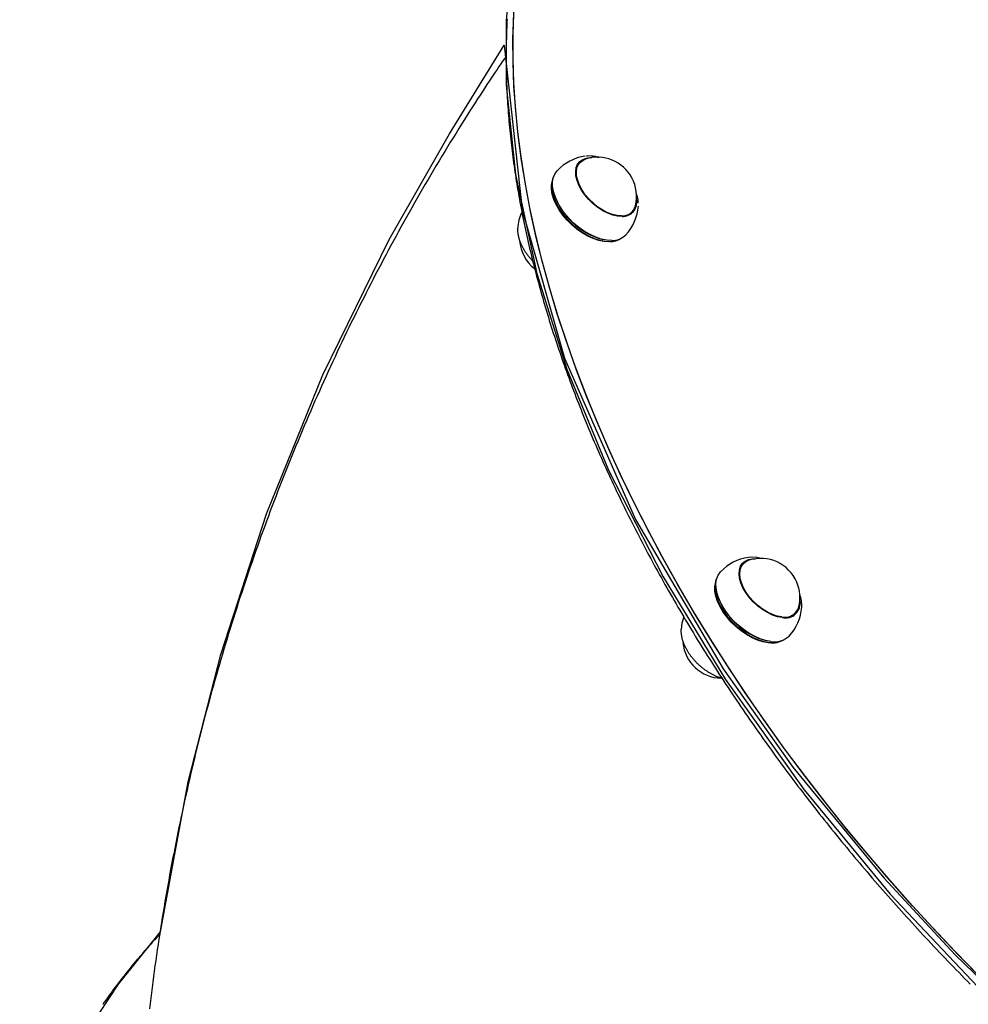
# Model space of a CAD drawing. Extents: x 5.23 to 9.8, y 0.04 to 8.21.
# Drawn here: x 7.08 to 7.43, y 4.14 to 4.5 of the extents above; entities that cross this region are included whole.
import ezdxf

# ---------------------------------------------------------------- set-up
doc = ezdxf.new("R2010")
doc.units = 0
doc.header["$LTSCALE"] = 15
doc.layers.add('COLOUR', color=7, linetype='Continuous')
doc.layers.add('LAYER01', color=7, linetype='Continuous')

msp = doc.modelspace()

# ---------------------------------------------------------------- linework, layer by layer
at = {"layer": 'COLOUR', "color": 94}
for points in [[(7.260356003930696, 4.51556082472317), (7.258570185137303, 4.495943855645396), (7.258576247756164, 4.472591115032136), (7.261908054913451, 4.440268313678492), (7.269558058936943, 4.404437095045604), (7.280514687765847, 4.369778134733829), (7.295579791731788, 4.333262601912538), (7.315293770643349, 4.294653771644635), (7.337912329902229, 4.25752314266056), (7.366331416159985, 4.217657406003623), (7.397509235756393, 4.17989094323993), (7.431245627401071, 4.14421440498332)], [(7.127521035057402, 3.932662345401582), (7.101983528928672, 3.969356079540917), (7.086825994598208, 4.007938354363357), (7.082511997322582, 4.054583669407635), (7.089665913838356, 4.093212074654756), (7.104285882069238, 4.126098982198998), (7.118297239060349, 4.147340356001759), (7.133439782212237, 4.166229307362143), (7.143524804667819, 4.220564318473433), (7.155243456885986, 4.26653423139586), (7.171818854829297, 4.3174255756193), (7.192167410472241, 4.367696070914769), (7.216165688121876, 4.416742738547405), (7.237993567834004, 4.454979984031062), (7.257838918785054, 4.486955975810468), (7.26427470786395, 4.427420646557858), (7.279625892229083, 4.373840130833285), (7.305319462738944, 4.315474408122434), (7.337076934572165, 4.261449147497209), (7.362297998760293, 4.225851187471368), (7.395123907905905, 4.185748103050217), (7.420953671196881, 4.157914954904677), (7.455137989836859, 4.125075706964769)]]:
    msp.add_lwpolyline(points, dxfattribs=at)
at = {"layer": 'LAYER01', "color": 7, "linetype": 'Continuous'}
for p, q in [((7.288005976362488, 4.44691117968104), (7.28759990990499, 4.44689235690764)), ((7.289360082711591, 4.446841285769541), (7.28809275672399, 4.44691825286794)), ((7.28520232822879, 4.444555755128641), (7.284100034479189, 4.44337735827264)), ((7.284950688014689, 4.44428674150394), (7.284672471110389, 4.444186448738441)), ((7.274978269257489, 4.43701295180764), (7.274937303982189, 4.436582813691541)), ((7.27585769048259, 4.43326606351884), (7.275916805038889, 4.433068522370839)), ((7.303087714203992, 4.42561593895624), (7.304190007953689, 4.426794335812241)), ((7.303760068269989, 4.42605905451124), (7.303941116454991, 4.426529825736339)), ((7.262681044746891, 4.42050971290214), (7.26269522302489, 4.42078010706674)), ((7.293347325513991, 4.41676369800334), (7.293548367979691, 4.41671788356374)), ((7.296919095696391, 4.41602064782304), (7.29734554614579, 4.416090196129541)), ((7.344313284218591, 4.29943461374264), (7.34321099046899, 4.29825621688664)), ((7.34405152607339, 4.29915478363794), (7.343559988519189, 4.29894928946084)), ((7.35034290633199, 4.301415136486241), (7.34858400988719, 4.30173647684614)), ((7.334089225247291, 4.29189181042164), (7.334048259971987, 4.29146167230554)), ((7.334968646472389, 4.288144922132841), (7.33502776102869, 4.287947380984839)), ((7.36219867019379, 4.28049479757024), (7.363300963943491, 4.28167319442634)), ((7.362880826332892, 4.28090319952074), (7.363043438952691, 4.28139788973584)), ((7.321804688130888, 4.27454356321864), (7.321806179014789, 4.27565896568074)), ((7.352458281503789, 4.27164255661734), (7.352659323969489, 4.271596742177739)), ((7.356030051686189, 4.27089950643704), (7.356456502135588, 4.27096905474354))]:
    msp.add_line(p, q, dxfattribs=at)
for points in [[(7.42967620164839, 4.150212833939441), (7.421074022954091, 4.15902119651064), (7.412633364795088, 4.16795440501794), (7.404361111493289, 4.17700517340844), (7.39626401001699, 4.186166119745541), (7.38834866447849, 4.195429772230041), (7.380621530746989, 4.204788575294141), (7.373088911183689, 4.214234895763741), (7.365756949500988, 4.22376102908444), (7.35863162575229, 4.233359205605141), (7.351718751453591, 4.243021596915541), (7.34502396484439, 4.252740322230641), (7.338552726288691, 4.26250745481874), (7.332310313821491, 4.272315028466241), (7.326301818843991, 4.28215504397554), (7.320532141970791, 4.29201947568884), (7.31500598903309, 4.30190027803404), (7.309727867240589, 4.311789392087141), (7.30470208150509, 4.321678752144741), (7.299932730929489, 4.33156029230304), (7.29542370546449, 4.34142595303614), (7.291178682736088, 4.351267687769641), (7.287201125045589, 4.36107746944344), (7.283494276546089, 4.37084729705904), (7.280061160596491, 4.38056920220474), (7.276904577295289, 4.39023525555534), (7.27402710119719, 4.399837573339139), (7.27143107921289, 4.40936832376794), (7.26911862869529, 4.41881973342494), (7.267091635711989, 4.428184093605041), (7.265351753507789, 4.43745376660154), (7.26390040115539, 4.44662119193634), (7.262738762398691, 4.455678892525741), (7.261867784686888, 4.46461948077924), (7.261288178401888, 4.473435664624939), (7.261000416278791, 4.48212025345664), (7.261004733020688, 4.490666163999339), (7.26130112510669, 4.499066426085641)], [(7.25887393014433, 4.496427402485386), (7.258819909354949, 4.495434588821347), (7.25877001334394, 4.494439650215898), (7.258724242624242, 4.493442598462716), (7.258682597714595, 4.49244344543412), (7.258645079133744, 4.491442203002424), (7.258611687400435, 4.490438883039946), (7.258582423033412, 4.489433497419002), (7.258557286551417, 4.488426058011909), (7.258536278394833, 4.487416576641487), (7.258519398712771, 4.48640506549261), (7.258506647569654, 4.485391536540646), (7.25849802503306, 4.484376001840967), (7.258493531170576, 4.483358473448948), (7.258493166049787, 4.482338963419962), (7.258496929738278, 4.481317483809383), (7.258504822303632, 4.480294046672583), (7.258516843738906, 4.479268664010139), (7.258532993742692, 4.478241348172609), (7.258553271938014, 4.477212111293134), (7.258577677948415, 4.476180965586166), (7.258606211397435, 4.475147923266157), (7.258638871908621, 4.474112996547557), (7.25867565910551, 4.473076197644817), (7.25871657261165, 4.472037538772391), (7.258761611980225, 4.470997032085226), (7.258810776468178, 4.469954690078153), (7.25886406526633, 4.468910525021392), (7.258921477563382, 4.467864549267714), (7.258983012548036, 4.466816775169892), (7.259048669408996, 4.465767215080703), (7.259118447334963, 4.464715881352918), (7.259192345514642, 4.46366278633931), (7.259270363070748, 4.462607942329042), (7.259352498828775, 4.461551361942989), (7.259438751557735, 4.460493057570941), (7.259529120021894, 4.459433041686425), (7.259623602985509, 4.458371326762967), (7.259722199212844, 4.457307925274095), (7.259824907468157, 4.456242849693336), (7.259931726515712, 4.455176112494215), (7.260042655058233, 4.454107726083091), (7.260157691500574, 4.45303770319163), (7.260276834200827, 4.451966056314618), (7.260400081509706, 4.450892798031697), (7.260527431777914, 4.449817940922509), (7.260658883356158, 4.448741497566696), (7.260794434595146, 4.447663480543899), (7.260934083845587, 4.44658390243376), (7.261077829401087, 4.44550277574568), (7.26122566925671, 4.444420113309481), (7.26137760137046, 4.443335927712917), (7.261533623690325, 4.442250231629657), (7.261693734164291, 4.441163037733372), (7.261857930740343, 4.440074358697727), (7.262026211366465, 4.438984207196393), (7.262198573990643, 4.437892595903038), (7.262375016508118, 4.436799537418433), (7.262555536514651, 4.435705044660096), (7.262740131578546, 4.434609130298835), (7.262928799255463, 4.433511807092369), (7.263121537101062, 4.432413087798413), (7.263318342671, 4.431312985174683), (7.263519213520937, 4.430211511978896), (7.263724147206538, 4.429108680968763), (7.263933141234945, 4.428004504826798), (7.264146192812472, 4.426898996549475), (7.264363299127433, 4.425792168882408), (7.264584457352874, 4.424684034659038), (7.264809664661859, 4.423574606712807), (7.265038918227433, 4.422463897877154), (7.265272215222658, 4.421351920985524), (7.265509552820587, 4.420238688871355), (7.265750928149338, 4.419124214292827), (7.265996338032326, 4.418008510327889), (7.266245779283735, 4.416891589801849), (7.266499248699895, 4.415773465628704), (7.266756743077136, 4.414654150722451), (7.267018259211789, 4.413533657997086), (7.267283793900186, 4.41241200036661), (7.267553343938659, 4.411289190745014), (7.267826906081909, 4.410165241970396), (7.268104476775093, 4.409040167203621), (7.26838605246261, 4.407913979350685), (7.268671629568416, 4.406786691407063), (7.268961204516482, 4.40565831636824), (7.269254773730767, 4.404528867229689), (7.269552333635234, 4.403398356986891), (7.269853880653845, 4.402266798635325), (7.270159411173497, 4.401134205088906), (7.270468921271812, 4.400000589566777), (7.27078240703534, 4.398865965026096), (7.271099864527645, 4.397730344514232), (7.271421289812274, 4.396593741078551), (7.271746678952785, 4.395456167766424), (7.272076028012734, 4.394317637625218), (7.272409333055673, 4.393178163702301), (7.272746590112614, 4.392037758959892), (7.273087794905523, 4.390896436655741), (7.273432943174921, 4.389754209780692), (7.273782030635786, 4.388611091416471), (7.274135053003084, 4.387467094644796), (7.274492005991791, 4.386322232547393), (7.27485288531688, 4.385176518205984), (7.275217686693321, 4.384029964702291), (7.275586405807907, 4.382882585030251), (7.275959038038146, 4.381734392472953), (7.276335578789533, 4.380585400042759), (7.276716023439471, 4.379435620843504), (7.277100367365372, 4.378285067979018), (7.277488605944645, 4.377133754553133), (7.277880734554699, 4.375981693669686), (7.278276748572944, 4.374828898432507), (7.278676643350805, 4.373675381860362), (7.279080413921676, 4.372521157275756), (7.279488055354133, 4.371366237732127), (7.279899562686174, 4.370210636374914), (7.28031493095579, 4.369054366349552), (7.280734155200972, 4.367897440801482), (7.281157230459721, 4.366739872876138), (7.281584151770027, 4.365581675718963), (7.28201491414718, 4.364422862388915), (7.282449512284175, 4.363263446246283), (7.282887940917439, 4.362103440379954), (7.283330194750327, 4.360942857971279), (7.283776268486203, 4.359781712201607), (7.284226156828422, 4.358620016252289), (7.284679854480344, 4.357457783304673), (7.285137356145326, 4.356295026540109), (7.285598656507235, 4.355131759052076), (7.286063749923272, 4.353967994232555), (7.286532630802196, 4.352803745199942), (7.287005293517242, 4.351639025165494), (7.287481732441641, 4.350473847340464), (7.287961941948628, 4.349308224936105), (7.288445916411439, 4.348142171163672), (7.288933650203306, 4.346975699234418), (7.289425137681123, 4.34580882227034), (7.289920372870718, 4.344641553688683), (7.290419349857501, 4.343473906631074), (7.290922062688913, 4.342305894332318), (7.291428505412405, 4.341137530027222), (7.291938672075424, 4.339968826950593), (7.292452556725419, 4.338799798337239), (7.292970153409835, 4.337630457421965), (7.29349145616289, 4.336460817348947), (7.29401645868337, 4.335290891553913), (7.294545154737548, 4.334120693195075), (7.295077538051336, 4.332950235524093), (7.295613602350651, 4.331779531792618), (7.296153341361409, 4.330608595252306), (7.296696748809518, 4.329437439154814), (7.297243818420895, 4.328266076751795), (7.297794543911305, 4.327094521202905), (7.298348918656789, 4.325922785955227), (7.2989069361087, 4.324750884176582), (7.299468589675662, 4.323578829128417), (7.300033872766297, 4.322406634072184), (7.300602778789227, 4.321234312269335), (7.301175301153076, 4.320061876981322), (7.301751433266468, 4.318889341469594), (7.302331168530927, 4.317716718902247), (7.302914500004103, 4.316544022730257), (7.303501420826691, 4.315371266123729), (7.304091924094316, 4.314198462346527), (7.304686002902603, 4.313025624662513), (7.305283650347175, 4.31185276633555), (7.305884859523657, 4.310679900629503), (7.306489623527672, 4.309507040808232), (7.307097935450788, 4.30833420004091), (7.307709788036708, 4.307161391774624), (7.308325174119829, 4.305988629174148), (7.308944086487173, 4.304815925498064), (7.309566517925763, 4.303643294004958), (7.310192461222619, 4.302470747953412), (7.310821909164764, 4.30129830060201), (7.311454854539218, 4.300125965209339), (7.312091290131972, 4.298953754937971), (7.312731208377371, 4.297781683223053), (7.313374601808019, 4.296609763216119), (7.314021462906874, 4.295438008162505), (7.314671784156898, 4.294266431307546), (7.315325558041048, 4.293095045896578), (7.315982777042281, 4.291923865174939), (7.31664343364356, 4.29075290238796), (7.317307520329827, 4.289582170683683), (7.317975029230832, 4.288411683476993), (7.318645952582065, 4.287241453898043), (7.319320282567137, 4.286071495170701), (7.319998011369661, 4.284901820518837), (7.320679131173253, 4.283732443166323), (7.321363634161522, 4.282563376337028), (7.322051512518081, 4.281394633254823), (7.322742758431548, 4.280226227045023), (7.323437363732026, 4.279058171093725), (7.324135320362778, 4.277890478501335), (7.324836620212986, 4.27672316246182), (7.325541255171833, 4.275556236169157), (7.326249217128508, 4.274389712817317), (7.326960497972191, 4.273223605600274), (7.327675089592069, 4.272057927711997), (7.328392983885339, 4.270892692246688), (7.329114172387653, 4.269727912552936), (7.329838646755136, 4.268563601692844), (7.33056639858768, 4.267399772821875), (7.331297419485178, 4.266236439095485), (7.332031701047528, 4.265073613669137), (7.332769234874625, 4.26391130969829), (7.333510012566358, 4.262749540338403), (7.334254025733648, 4.261588318643984), (7.335001265623107, 4.26042765791724), (7.335751723609048, 4.259267571173275), (7.336505391007454, 4.258108071520272), (7.337262259134293, 4.256949172066412), (7.338022319305543, 4.255790885919873), (7.338785562837179, 4.254633226188834), (7.339551981045181, 4.253476205981478), (7.340321565259547, 4.252319838303899), (7.341094306443512, 4.251164136402918), (7.34187019569515, 4.250009113237821), (7.342649224052138, 4.248854781860619), (7.343431382552141, 4.247701155323326), (7.344216662232832, 4.246548246677952), (7.345005054131875, 4.245396068976508), (7.345796549286943, 4.244244635271006), (7.346591138752735, 4.243093958510293), (7.347388813215006, 4.241944051876699), (7.348189563501415, 4.240794928264778), (7.348993380377183, 4.23964660066139), (7.349800254607534, 4.238499082053396), (7.350610176957688, 4.237352385427656), (7.35142313819287, 4.23620652377103), (7.3522391290783, 4.235061510070377), (7.353058140399228, 4.23391735720837), (7.35388016257009, 4.232774078293677), (7.354705186154186, 4.231631686147136), (7.355533201650394, 4.230490193681406), (7.3563641995576, 4.229349613809146), (7.357198170374681, 4.228209959443015), (7.358035104600522, 4.227071243495672), (7.358874992734001, 4.225933478879776), (7.359717825297019, 4.224796678402837), (7.360563592439104, 4.223660855090639), (7.361412284465498, 4.222526021681279), (7.362263891615093, 4.221392191004125), (7.363118404126785, 4.220259375888542), (7.363975812239469, 4.219127589163897), (7.364836106192038, 4.217996843659554), (7.365699276223387, 4.216867152204881), (7.36656531259841, 4.215738527523191), (7.367434205208378, 4.214610982548151), (7.368305944107028, 4.213484529926071), (7.369180519279863, 4.212359182393912), (7.370057920712389, 4.211234952688637), (7.370938138390109, 4.210111853547207), (7.371821162298532, 4.208989897706584), (7.37270698242316, 4.207869097903729), (7.373595588778471, 4.206749466768717), (7.374486971004374, 4.205631017133855), (7.375381118909893, 4.20451376154462), (7.376278022233977, 4.203397712636463), (7.377177670715578, 4.202282883044828), (7.378080054093651, 4.201169285405167), (7.378985162107147, 4.200056932352929), (7.379892984495018, 4.19894583652356), (7.380803511028154, 4.197836010444854), (7.381716731102238, 4.196727466838535), (7.382632634288592, 4.195620218140228), (7.383551210086693, 4.194514276874782), (7.384472447996006, 4.193409655567041), (7.385396337516005, 4.192306366741855), (7.386322868146162, 4.191204422924069), (7.38725202938595, 4.190103836638531), (7.388183810769721, 4.189004620301735), (7.389118201456305, 4.187906786515646), (7.390055190786571, 4.186810347597048), (7.390994768027808, 4.185715315951144), (7.391936922447311, 4.184621703983133), (7.392881643312369, 4.183529524098214), (7.393828919890268, 4.182438788701587), (7.394778741448305, 4.181349510198451), (7.395731097291579, 4.180261700885032), (7.396685976349651, 4.179175373234393), (7.397643367740399, 4.178090539435559), (7.398603260506451, 4.177007211765083), (7.399565643690434, 4.175925402499524), (7.400530506334975, 4.174845123915438), (7.401497837482703, 4.173766388289383), (7.402467626176239, 4.172689207897912), (7.403439861498938, 4.171613594908067), (7.404414532158894, 4.170539561654972), (7.405391627058689, 4.16946712019105), (7.406371135024023, 4.168396282655316), (7.407353044880598, 4.167327061186784), (7.40833734545411, 4.166259467924469), (7.409324025570266, 4.165193515007389), (7.410313074054762, 4.164129214574555), (7.411304479776908, 4.163066578654989), (7.412298231231335, 4.162005619436848), (7.413294317113165, 4.160946348827116), (7.41429272603908, 4.159888778818363), (7.415293446625766, 4.158832921403163), (7.416296467489899, 4.157778788574089), (7.417301777248162, 4.156726392323713), (7.418309364517238, 4.155675744644608), (7.419319217960297, 4.154626857419003), (7.420331325866787, 4.153579742679435), (7.421345676732559, 4.152534412179048), (7.422362258973508, 4.151490877755512), (7.423381061005524, 4.150449151246496), (7.424402071244504, 4.149409244489671), (7.425425278106339, 4.148371169322702), (7.426450670006925, 4.147334937583262)], [(7.43091786217039, 4.148965108158141), (7.422293178851988, 4.15775504667954), (7.413829021707791, 4.16667086382704), (7.405532294225788, 4.17570528773234), (7.397409763335989, 4.184850949789641), (7.389468053891091, 4.19410039066574), (7.381713643263089, 4.20344606638414), (7.374152856060589, 4.212880354477639), (7.366791858970192, 4.222395560205441), (7.35963665572659, 4.231983922829341), (7.352693082216191, 4.241637621943241), (7.345966801717291, 4.25134878385174), (7.33946330028049, 4.261109487991741), (7.333187882254989, 4.270911773393141), (7.327145665961791, 4.28074764517114), (7.321341579518989, 4.290609081047839), (7.315780356822991, 4.30048803789464), (7.31046653368659, 4.31037645829254), (7.305404444140192, 4.32026627710404), (7.300598216896789, 4.33014942805124), (7.29605177198399, 4.34001785029424), (7.291768817547791, 4.349863495006439), (7.287752846826989, 4.35967833193874), (7.284007135305089, 4.369454355969441), (7.28053473803809, 4.37918359363294), (7.277338487162889, 4.388858109623641), (7.274420989587691, 4.39847001326744), (7.271784624865392, 4.40801146495794), (7.269431543252689, 4.41747468255014), (7.267363663956889, 4.42685194770804), (7.265582673569989, 4.43613561219984), (7.26409002469309, 4.445318104135541), (7.262886934752291, 4.454391934142941), (7.261974385004788, 4.46334970147614), (7.26135311973939, 4.472184100051741), (7.261023645668991, 4.48088792440744), (7.26098623151719, 4.48945407557924), (7.261240907799589, 4.497875566891441)], [(7.258522477998246, 4.483042734901917), (7.257879576981982, 4.482108662456826), (7.257233450597554, 4.481168838995709), (7.256581018647246, 4.480217603163396), (7.255919128348117, 4.47924924877429), (7.255244626917225, 4.478258069642793), (7.254554361571635, 4.477238359583307), (7.253845179528402, 4.476184412410236), (7.253113928004587, 4.475090521937979), (7.252357981486412, 4.473951936366248), (7.251576823934197, 4.472767722026735), (7.250770466463861, 4.471537899467656), (7.24993892024811, 4.470262489321616), (7.249082196459645, 4.468941512221223), (7.248200306271168, 4.467574988799085), (7.247293260855382, 4.466162939687809), (7.246361071384988, 4.464705385520003), (7.245404367032616, 4.46320323780346), (7.244426249443245, 4.461660972273554), (7.243430438126748, 4.460083955333178), (7.242420652660511, 4.458477553489057), (7.241400612621924, 4.456847133247917), (7.240374037588378, 4.455198061116485), (7.23934464713726, 4.453535703601488), (7.238316160845958, 4.451865427209651), (7.237291671784085, 4.45019171010371), (7.236271767531067, 4.448515477937184), (7.235256409003998, 4.446836767771957), (7.234245557197251, 4.445155616793738), (7.233239173105198, 4.443472062188236), (7.232237217722211, 4.441786141141156), (7.23123965204266, 4.440097890838206), (7.23024643706092, 4.438407348465094), (7.229257542797011, 4.436714545011794), (7.228272975938665, 4.435019487627207), (7.227292752037802, 4.433322176995404), (7.226316886727076, 4.431622613935001), (7.225345395639143, 4.429920799264621), (7.224378294406648, 4.428216733802881), (7.223415598662247, 4.426510418368401), (7.22245732403859, 4.424801853779799), (7.221503483624188, 4.423091042349721), (7.220554080876115, 4.421377993319288), (7.21960911655155, 4.419662717151537), (7.218668591485549, 4.417945224445561), (7.217732506513167, 4.416225525800451), (7.21680086246946, 4.414503631815301), (7.215873660189486, 4.412779553089203), (7.214950900508296, 4.411053300221248), (7.214032584817302, 4.409324883244378), (7.213118717258769, 4.407594310889267), (7.212209302381196, 4.405861591045489), (7.21130434480814, 4.40412673174009), (7.210403849163157, 4.402389741000118), (7.209507820069809, 4.400650626852622), (7.208616262151653, 4.398909397324649), (7.207729180032246, 4.397166060443248), (7.206846578065606, 4.395420624218701), (7.205968460033073, 4.393673097566291), (7.205094829302028, 4.391923489106802), (7.204225689312054, 4.390171807599884), (7.20336104350274, 4.388418061805191), (7.202500895313674, 4.386662260482371), (7.201645248184444, 4.384904412391078), (7.200794105554637, 4.383144526290961), (7.199947470819378, 4.38138261077586), (7.199105347681366, 4.379618674757829), (7.198267739660136, 4.377852726702694), (7.197434650344575, 4.37608477521649), (7.196606083323568, 4.37431482890525), (7.195782042185999, 4.37254289637501), (7.194962530520757, 4.370768986231803), (7.194147551916725, 4.368993107081664), (7.193337109862039, 4.367215267402818), (7.192531207907077, 4.365435476152808), (7.19172984936854, 4.363653741878352), (7.190933037629592, 4.361870073267675), (7.190140776073399, 4.360084479009005), (7.189353068083121, 4.358296967790565), (7.188569917041929, 4.356507548300583), (7.187791326332984, 4.354716229227285), (7.187017299258006, 4.352923019119769), (7.186247839237853, 4.351127926969964), (7.185482949484819, 4.349330961345146), (7.184722633274761, 4.347532130955355), (7.183966893883532, 4.345731444510629), (7.183215734586984, 4.343928910721008), (7.182469158660974, 4.342124538296531), (7.181727169381354, 4.340318335947238), (7.180989769957107, 4.338510312287728), (7.18025696375419, 4.336700476558655), (7.179528753950419, 4.334888837617289), (7.178805143784238, 4.333075404464871), (7.178086136494096, 4.331260186102646), (7.177371735318443, 4.329443191531853), (7.176661943495728, 4.327624429753737), (7.175956764264398, 4.325803909769538), (7.175256200780271, 4.323981640441441), (7.174560256272562, 4.322157631091359), (7.173868933772445, 4.320331890611869), (7.173182236368799, 4.31850442804069), (7.1725001671505, 4.316675252415535), (7.171822729206433, 4.314844372774123), (7.171149925625471, 4.313011798154171), (7.170481759496496, 4.311177537593395), (7.169818233828249, 4.309341599988399), (7.16915935169215, 4.307503994695149), (7.168505115969982, 4.305664730635985), (7.167855529598284, 4.303823816879502), (7.167210595513589, 4.301981262494299), (7.166570316652432, 4.30013707654897), (7.165934695951347, 4.298291268112114), (7.16530373634687, 4.296443846252327), (7.16467744068669, 4.294594819852112), (7.164055811825563, 4.292744198080903), (7.163438852425848, 4.290891989627382), (7.162826565201679, 4.289038203327557), (7.162218952867192, 4.287182848017443), (7.161616018136519, 4.285325932533048), (7.1610177637238, 4.283467465710383), (7.160424192343165, 4.28160745638546), (7.15983530663906, 4.279745913250038), (7.159251109318711, 4.277882845457371), (7.158671602922068, 4.276018261719748), (7.158096790037874, 4.274152170897813), (7.157526673254872, 4.272284581852215), (7.156961255161802, 4.270415503443598), (7.156400538347411, 4.268544944532609), (7.155844525400439, 4.266672913979893), (7.15529321884305, 4.264799420500817), (7.154746621251668, 4.262924473275001), (7.154204735044541, 4.26104808103811), (7.153667562685722, 4.259170252675145), (7.153135106639256, 4.257290997071109), (7.152607369369193, 4.255410323111004), (7.15208435333958, 4.253528239679833), (7.151566061014466, 4.251644755662599), (7.151052494794352, 4.249759879798075), (7.15054365712505, 4.247873621292044), (7.150039550303253, 4.245985988903509), (7.149540176668443, 4.244096991541749), (7.149045538560099, 4.242206638116043), (7.148555638317701, 4.24031493753567), (7.14807047828073, 4.238421898709909), (7.147590060788665, 4.236527530548036), (7.147114388120678, 4.234631841812224), (7.146643462593012, 4.232734841734351), (7.146177286382085, 4.230836539096858), (7.145715861704074, 4.228936942833353), (7.145259190775159, 4.227036061877438), (7.144807275811512, 4.225133905162722), (7.144360119029311, 4.22323048162281), (7.143917722644732, 4.221325800191307), (7.143480088816048, 4.219419869653935), (7.143047219726951, 4.21751269926894), (7.142619117429787, 4.215604297842665), (7.142195784013621, 4.213694674333463), (7.141777221567521, 4.211783837699687), (7.14136343218055, 4.209871796899691), (7.140954417941779, 4.207958560891825), (7.14055018094027, 4.206044138634442), (7.140150723212599, 4.204128538937204), (7.139756046821087, 4.202211771084677), (7.139366153708214, 4.200293843907113), (7.138981045850135, 4.198374766387577), (7.138600725223003, 4.196454547509132), (7.138225193802974, 4.194533196254841), (7.137854453566201, 4.192610721607769), (7.137488506488842, 4.19068713255098), (7.137127354488604, 4.188762437918527), (7.13677099946374, 4.186836647023368), (7.136419443192824, 4.18490976872232), (7.136072687485049, 4.182981812025769), (7.135730734149605, 4.181052785944098), (7.135393584995683, 4.179122699487691), (7.135061241832478, 4.177191561666931), (7.134733706469176, 4.175259381492203), (7.134410980692906, 4.173326167823117), (7.134093066395343, 4.171391929996113), (7.133779965391006, 4.169456676888308), (7.133471679521962, 4.167520417531101), (7.13316821063027, 4.165583160955883), (7.132869560557999, 4.163644916194049), (7.132575731147212, 4.161705692276993), (7.132286724239974, 4.15976549823611), (7.132002541534376, 4.157824342956024), (7.131723184323906, 4.155882235818814), (7.13144865370914, 4.153939185749924), (7.131178950815126, 4.151995201829732), (7.130914076766906, 4.150050293138614), (7.13065403268953, 4.148104468756948), (7.130398819708044, 4.146157737765111), (7.130148438947492, 4.144210109243481), (7.129902891858299, 4.142261592108523), (7.129662181342086, 4.140312195709879), (7.129426310583089, 4.138361928922193)], [(7.300436280881792, 4.42501531465894), (7.29880847200979, 4.42512474796144), (7.297068487272891, 4.425521962740941), (7.29526378891889, 4.426196124013541), (7.293443604414389, 4.42712884241734), (7.291657583647791, 4.42829467582554), (7.289954444609889, 4.429661823341839), (7.288380644493792, 4.43119299274604), (7.28697911246409, 4.43284641772814), (7.28578807866099, 4.43457699716484), (7.284840031381988, 4.436337525360341), (7.284160830885389, 4.438079979694841), (7.283769003990091, 4.43975683055634), (7.283675238712588, 4.44132233782454), (7.28388209272509, 4.44273379854224), (7.284383923589489, 4.44395271174034), (7.285167042667791, 4.44494582864424), (7.286210088513089, 4.445686059613839), (7.287484609553788, 4.44615321307774), (7.288955840178188, 4.44633454630734), (7.28955056231989, 4.446327580500941)], [(7.30030690977689, 4.42525587213004), (7.29871581840149, 4.42536283701194), (7.297015081444189, 4.42575109205874), (7.295251090575491, 4.42641004668484), (7.293471962867991, 4.427321726325641), (7.291726228287691, 4.42846126273734), (7.29006150592329, 4.429797572337041), (7.288523205061089, 4.43129420408234), (7.287153286538588, 4.43291033376074), (7.285989118162089, 4.43460187756754), (7.285062455410089, 4.436322694597241), (7.28439857522679, 4.438025845446941), (7.284015586532991, 4.43966487260144), (7.283923936261889, 4.44119506767244), (7.28412612439409, 4.44257469092744), (7.284616635764191, 4.44376610984044), (7.285382090500788, 4.444736825609241), (7.28640160899409, 4.445460359638139), (7.28722838937989, 4.445801543200441)], [(7.292004658956092, 4.446304534385084), (7.291897635620627, 4.446342597627019), (7.291790463891721, 4.44638039145283), (7.291683141216033, 4.446417735372483), (7.29157559212017, 4.446454404432901), (7.291467741130736, 4.446490173681005), (7.291359512774343, 4.446524818163715), (7.291250831577598, 4.446558112927952), (7.291141622067109, 4.446589833020639), (7.291031834802943, 4.446619780869216), (7.290921524539876, 4.446647868404582), (7.290810772048753, 4.446674034943473), (7.290699658109113, 4.446698219799966), (7.290588263500497, 4.44672036228814), (7.290476669002445, 4.446740401722072), (7.290364955394493, 4.446758277415838), (7.290253203456185, 4.446773928683516), (7.29014147961063, 4.446787352561794), (7.290029792916925, 4.446798776965273), (7.289918138060107, 4.446808487534743), (7.289806509734026, 4.446816769909208), (7.289694902632537, 4.446823909727668), (7.289583311449494, 4.446830192629123), (7.289471730878746, 4.446835904252574), (7.289360155614144, 4.446841330237026)], [(7.296720930587188, 4.416370842334141), (7.294890702851891, 4.416475391172741), (7.29294310518859, 4.416868106507041), (7.290919647260289, 4.417540618291641), (7.288863455559587, 4.418478593105441), (7.286818354242792, 4.419662039643741), (7.284827931093891, 4.421065734798139), (7.282934608526592, 4.422659761243541), (7.281178739424391, 4.424410145073741), (7.27959774708869, 4.42627957989614), (7.27822532762619, 4.428228221953341), (7.277090731775189, 4.43021453932294), (7.27621814147629, 4.43219619709874), (7.275626154476889, 4.43413095968574), (7.275327387951989, 4.435977590978441), (7.27532820959139, 4.437696733236841), (7.275628601883291, 4.43925174592834), (7.276222162487589, 4.440609486657241), (7.27696878403389, 4.44160914940964)], [(7.284470593487089, 4.444095846889141), (7.285068463078288, 4.44446561558644), (7.285142947433789, 4.44450362216034)], [(7.275820728679291, 4.43979403406574), (7.275271691502289, 4.438517830913939), (7.274975716744091, 4.43698568605614), (7.274974907187589, 4.43529182530154), (7.27526928008709, 4.43347235035144), (7.27585256139539, 4.431566040155441), (7.27671231948399, 4.42961352440574), (7.27783023010189, 4.427656417585641), (7.279182466925191, 4.425736432029341), (7.280740209373589, 4.423894488895441), (7.282470256871391, 4.42216984600394), (7.284335736459691, 4.420599261123941), (7.286296888679991, 4.419216208545341), (7.288311914977389, 4.41805016563264), (7.29033786856479, 4.41712598456604), (7.292331569758889, 4.41646336266064), (7.29425052628009, 4.41607642255174), (7.296053838901691, 4.41597341119614)], [(7.296919095696391, 4.41602064782304), (7.295649650169488, 4.415905875600541), (7.29387741644419, 4.416007111623741), (7.291991531865289, 4.416387383076641), (7.290032190788189, 4.417038585133239), (7.288041153166391, 4.417946838552341), (7.28606085451009, 4.419092785489241), (7.284133501446888, 4.420452002074541), (7.28230017216129, 4.42199551896634), (7.28059994088409, 4.42369043878204), (7.27906904509299, 4.42550063724844), (7.277740113173991, 4.42738753312784), (7.276641469003789, 4.42931091051054), (7.27579652827529, 4.431229775947041), (7.275223299433291, 4.433103232151841), (7.274933999855392, 4.434891349658641), (7.274934795459691, 4.43655601784714), (7.274937303982189, 4.436582813691541)], [(7.306324961015098, 4.429852225937764), (7.306317203446683, 4.430011427968704), (7.306308934051183, 4.430170585928864), (7.306299787128018, 4.43032974434451), (7.306289323913354, 4.430488903443385), (7.306277105643355, 4.430648063453233), (7.306262693554193, 4.430807224601796), (7.306245648882033, 4.430966387116816), (7.30622553286304, 4.431125551226038), (7.306201990644698, 4.431284702280236), (7.306175003029346, 4.431443766033187), (7.306144634727897, 4.431602653387166), (7.30611095045263, 4.43176127523171), (7.306074014915833, 4.431919542456365), (7.306033892829786, 4.432077365950669), (7.305990648906778, 4.432234656604167), (7.305944347859086, 4.432391325306396), (7.305895105952784, 4.43254731262501), (7.30584324568839, 4.432702677752033), (7.305789141114699, 4.432857509582762), (7.305733166283258, 4.43301189699991), (7.305675695245618, 4.433165928886197), (7.305617102053328, 4.433319694124337), (7.305557760757939, 4.433473281597044), (7.305498045411002, 4.433626780187036)], [(7.304150461145991, 4.426752058666341), (7.30386657203569, 4.426176705198641), (7.303779902139789, 4.42603357005164)], [(7.262700559423066, 4.420478297056539), (7.262691591475128, 4.420389839974894), (7.262682987682134, 4.420300341410227), (7.262675257453038, 4.420208848289088), (7.262668837569789, 4.420114363333238), (7.262664164814336, 4.420015889264441), (7.262661675968629, 4.41991242880446), (7.262661807814617, 4.419802984675059), (7.262664997134249, 4.419686559598), (7.262671610840608, 4.419562329211003), (7.262681736371206, 4.419430160876998), (7.262695391294714, 4.419290094857332), (7.262712593179801, 4.419142171422124), (7.262733359595122, 4.418986430841485), (7.262757708109342, 4.418822913385537), (7.262785656291117, 4.418651659324394), (7.262817221709112, 4.418472708928173), (7.262852437062051, 4.418286236242158), (7.262891395558166, 4.418092950497014), (7.262934205538825, 4.41789369467437), (7.262980975343859, 4.417689311767952), (7.263031813313104, 4.417480644771493), (7.263086827786389, 4.417268536678721), (7.263146127103548, 4.417053830483367), (7.263209819604416, 4.416837369179159), (7.263277978884433, 4.416619872387778), (7.263350539533377, 4.416401566352146), (7.263427401404661, 4.416182553911863), (7.263508464347688, 4.415962937922168), (7.263593628211863, 4.415742821238295), (7.263682792846586, 4.415522306715484), (7.26377585810126, 4.41530149720897), (7.263872723825284, 4.415080495573992), (7.263973304095168, 4.414859401946654), (7.264077569850031, 4.414638305708912), (7.264185506269182, 4.414417293488629), (7.264297098525397, 4.414196451931146), (7.264412331791438, 4.413975867681808), (7.264531191240073, 4.413755627385957), (7.264653662044078, 4.413535817688936), (7.264779729376214, 4.413316525236089), (7.264909307365787, 4.413097895976589), (7.265042025904828, 4.412880313197889), (7.265177443860015, 4.412664219456143), (7.265315120088971, 4.412450057325066), (7.265454613449315, 4.412238269378378), (7.265595482798674, 4.412029298189797), (7.265737286994666, 4.411823586333041), (7.265879584894915, 4.411621576381825), (7.266022003202762, 4.411423654934427), (7.266164439930078, 4.411229984803338), (7.266306860955701, 4.411040672792469), (7.266449232147841, 4.410855825722298), (7.26659151937471, 4.410675550413306), (7.266733688504523, 4.410499953685971), (7.266875705405494, 4.410329142360771), (7.267017535945835, 4.410163223258188), (7.267159156287331, 4.410002181234064), (7.267300583686614, 4.40984551338714), (7.267441845716585, 4.409692594822537), (7.267582969938795, 4.409542800659869), (7.267723983914795, 4.40939550601875), (7.26786491520614, 4.40925008601879), (7.268005791374381, 4.409105915779604), (7.26814663998107, 4.408962370420806)], [(7.35835988687249, 4.27994671605224), (7.356644882470091, 4.280269047002741), (7.35485246848239, 4.280871918907341), (7.353031537290291, 4.28173888699184), (7.351231759150191, 4.28284630262714), (7.349502227317791, 4.284163958401441), (7.347890118913189, 4.28565591209994), (7.346439408051091, 4.28728146711524), (7.345189666342089, 4.28899628254384), (7.344174983482088, 4.29075358269114), (7.343423037374591, 4.292505432989941), (7.34295433914919, 4.294204047531041), (7.342781673671591, 4.295803092537441), (7.34290975080599, 4.29725895022994), (7.34333507694199, 4.29853190860584), (7.344046050291389, 4.29958724467884), (7.34502327735459, 4.300396171632141), (7.346240101924689, 4.30093662404704), (7.347663332199389, 4.30119385979054), (7.348661518310291, 4.30120643911494)], [(7.35825729810079, 4.280186088347741), (7.356580978011691, 4.28050114867464), (7.35482899441829, 4.28109042196364), (7.353049136865789, 4.28193783437534), (7.351289955228691, 4.283020270708341), (7.349599435396089, 4.284308204921141), (7.348023690342189, 4.28576650552574), (7.346605702284389, 4.28735539388324), (7.34538415024049, 4.28903152926114), (7.344392354965889, 4.290749191055641), (7.34365737005039, 4.292461525930641), (7.34319924396629, 4.29412182585454), (7.343030473199089, 4.295684802173441), (7.343155661375291, 4.29710782096764), (7.34357139368779, 4.29835206599414), (7.344266330042991, 4.299383597491941), (7.345221514388389, 4.300174277970941), (7.346339345369691, 4.30068040181454)], [(7.343554197974391, 4.29895462830924), (7.34388165191979, 4.299175727604741), (7.344273737410989, 4.29939233659664)], [(7.34841682912699, 4.301732515080041), (7.346758324266689, 4.301774407747541), (7.346180939704891, 4.30171657634294)], [(7.354314221164691, 4.27131686089164), (7.352383264413089, 4.27166222722764), (7.350369431000989, 4.272289196054941), (7.34831564229139, 4.273184404621539), (7.34626567122479, 4.274328773111141), (7.344263209375491, 4.27569791129604), (7.34235093574119, 4.277262638373041), (7.340569607114491, 4.27898960490094), (7.33895718942239, 4.28084200358644), (7.33754804854859, 4.282780353767739), (7.33637221788429, 4.28476334287594), (7.33545475821869, 4.28674870694094), (7.334815223611791, 4.288694131374641), (7.334467244633388, 4.29055815283274), (7.334418237851189, 4.292301042934041), (7.33466924775969, 4.29388565500204), (7.335214924518591, 4.29527821578154), (7.336043637974989, 4.296449045257339), (7.336079740023689, 4.296488008023739)], [(7.334931835643388, 4.294673156051941), (7.334851023451488, 4.29452742413134), (7.33431337135089, 4.29315534218674), (7.334066052764588, 4.29159403323744), (7.334114338858789, 4.28987677387284), (7.334457200499291, 4.28804016449504), (7.335087330185491, 4.286123349244241), (7.33599129779719, 4.284167181709541), (7.337149836834091, 4.282213354205941), (7.338538255047991, 4.280303509174341), (7.340126960715189, 4.27847835164594), (7.34188209333269, 4.27677678168464), (7.34376624529589, 4.275235065300041), (7.345739259176791, 4.273886061500141), (7.34775908360999, 4.272758521958941), (7.34978266954459, 4.27187647822424), (7.351766887759391, 4.271258729526741), (7.353669448088191, 4.27091844210744)], [(7.353291030665789, 4.27084976607614), (7.351421259701691, 4.27118418886754), (7.349471238171089, 4.27179129107624), (7.347482527397289, 4.27265813337254), (7.345497513297789, 4.273766240517941), (7.34355850300179, 4.275091995132541), (7.34170682314739, 4.27660714105834), (7.33998193907579, 4.27827938559054), (7.338420613696491, 4.28007308774014), (7.337056123949091, 4.281950017860041), (7.335917551563689, 4.283870172443241), (7.335029163233991, 4.285792626728541), (7.33440989341479, 4.28767640694054), (7.334072940767088, 4.28948136357444), (7.334025486851691, 4.29116902711344), (7.334048259971987, 4.29146167230554)], [(7.365471742247124, 4.284519512157017), (7.365455710264809, 4.28472385368239), (7.365439295236857, 4.284927396298575), (7.365422261427065, 4.285129426786771), (7.365404299444515, 4.285329189082988), (7.365385099898283, 4.28552592712323), (7.365364353397453, 4.285718884843503), (7.365341750551104, 4.285907306179816), (7.365316981968314, 4.286090435068172), (7.365289828916072, 4.286267621640857), (7.365260435305672, 4.286438640709815), (7.365229035702695, 4.286603373313397), (7.365195864674531, 4.28676170047489), (7.365161156788566, 4.286913503217578), (7.365125146612193, 4.28705866256475), (7.365088068712804, 4.28719705953969), (7.36505015765779, 4.287328575165685), (7.365011621388092, 4.287453256147872), (7.364972561356157, 4.287571811832829), (7.364933052383043, 4.28768511727354), (7.364893169292281, 4.287794047510717), (7.364852986907401, 4.287899477585063), (7.364812580051932, 4.288002282537288), (7.364772023549405, 4.288103337408099), (7.364731392223346, 4.288203517238202)], [(7.363261417135789, 4.28163091728034), (7.363137330662791, 4.28135522556114), (7.362890858128888, 4.28091242866444)], [(7.36545334757539, 4.283688817165241), (7.36546004315189, 4.283795132079641), (7.36547033552899, 4.284444571987441)], [(7.321824944096035, 4.27443417966476), (7.32184007617277, 4.27425444144346), (7.321855782161358, 4.274074292936604), (7.321872782410153, 4.273893409347318), (7.321891724049257, 4.273711423134386), (7.321913254208773, 4.273527966756595), (7.321938020018803, 4.273342672672729), (7.321966668609453, 4.273155173341573), (7.321999847110822, 4.272965101221912), (7.32203807139912, 4.272772165250748), (7.32208133231886, 4.272576380382983), (7.322129489465264, 4.272377838021724), (7.32218240243125, 4.272176629585089), (7.322239930809737, 4.271972846491186), (7.322301934193644, 4.271766580158133), (7.322368272175892, 4.271557922004043), (7.3224388043494, 4.27134696344703), (7.322513410339289, 4.271133826605558), (7.322592049869616, 4.270918756512228), (7.322674702705175, 4.270702028867783), (7.322761348606489, 4.270483919389073), (7.322851967334087, 4.270264703792943), (7.322946538648495, 4.270044657796245), (7.323045042310238, 4.269824057115824), (7.323147458079843, 4.269603177468528), (7.323253757510674, 4.26938226245762), (7.323363879277975, 4.269161427352446), (7.323477753863967, 4.268940755274357), (7.3235953117438, 4.268720329361908), (7.323716483392623, 4.268500232753656), (7.32384119928559, 4.268280548588155), (7.323969389897851, 4.268061360003965), (7.324100985704557, 4.267842750139637), (7.324235920799725, 4.267624799486744), (7.324374143686515, 4.26740757807165), (7.324515606505903, 4.267191153238667), (7.324660261389389, 4.266975592349642), (7.324808060468475, 4.266760962766422), (7.324958955874659, 4.26654733185085), (7.325112899739445, 4.266334766964776), (7.325269844194332, 4.266123335470042), (7.325429739573334, 4.265913104137274), (7.325592528938991, 4.265704137492168), (7.325758153579643, 4.265496499434927), (7.325926554771993, 4.265290253882887), (7.326097673792735, 4.265085464753383), (7.326271451918569, 4.264882195963757), (7.326447830426192, 4.264680511431344), (7.326626750592303, 4.264480475073483), (7.326808153318479, 4.264282150391609), (7.326991977911196, 4.264085599338174), (7.327178163328846, 4.26389088341698), (7.327366648516304, 4.263698064148199), (7.327557372418443, 4.263507203052007), (7.327750273980141, 4.263318361648579), (7.327945292146269, 4.263131601458093), (7.328142365861702, 4.262946984000721), (7.328341433640605, 4.262764569018933), (7.328542432168605, 4.262584409251351), (7.328745297730814, 4.262406555628327), (7.328949966597254, 4.262231059095491), (7.32915637503794, 4.262057970598479), (7.32936445932289, 4.261887341082924), (7.329574155722119, 4.261719221494458), (7.329785400505645, 4.261553662778716), (7.329998129115195, 4.261390719078006), (7.33021227356472, 4.261230457418577), (7.330427765072629, 4.261072947995571), (7.330644534840957, 4.260918261018023), (7.330862514071743, 4.260766466694967), (7.33108163396702, 4.260617635235437), (7.331301825728827, 4.260471836848466), (7.331523020559198, 4.260329141743087), (7.331745109846322, 4.260189623236167), (7.33196782560179, 4.260053367161205), (7.332190860057983, 4.259920462435156), (7.332413905429957, 4.259790997987166), (7.332636653932776, 4.259665062746375), (7.332858797781503, 4.25954274564193), (7.3330800291912, 4.259424135602973), (7.333300040376924, 4.259309321558649), (7.333518558665642, 4.259198403345294), (7.333735451709365, 4.259091524498882), (7.33395062230703, 4.258988839442337), (7.334163973240053, 4.258890502608701), (7.334375407289864, 4.258796668431023), (7.334584827237881, 4.258707491342345), (7.334792135865531, 4.258623125775713), (7.334997235954238, 4.258543726164173), (7.335200094542022, 4.258469314519651), (7.335400935575086, 4.258399383222273), (7.335600047290011, 4.258333292215998), (7.335797717906485, 4.258270401452307), (7.335994235644196, 4.258210070882686), (7.336189888722838, 4.258151660458614), (7.336384965362098, 4.258094530131578), (7.336579753781671, 4.258038039853058)], [(7.356030051686189, 4.27089950643704), (7.35504070014139, 4.270795150343241), (7.353291030665789, 4.27084976607614)], [(7.133161283111661, 4.165303596711884), (7.132746885314537, 4.164866564332184), (7.13233072129939, 4.164426924853283), (7.13191116751142, 4.163982154482054), (7.131486529064215, 4.163529687772333), (7.131055111071364, 4.163066959277957), (7.130615218646454, 4.16259140355276), (7.130165156903077, 4.16210045515058), (7.129703230954816, 4.161591548625252), (7.129228029254773, 4.161062548356369), (7.128739273866278, 4.160513038301723), (7.128236970120112, 4.159943032166245), (7.127721123383088, 4.159352543694171), (7.127191739022018, 4.158741586629744), (7.12664882240371, 4.158110174717199), (7.126092378894978, 4.157458321700778), (7.125522413862635, 4.156786041324719), (7.124939313211254, 4.156093743063153), (7.124344985289107, 4.155383419646069), (7.123741718898621, 4.154657459437264), (7.123131802884026, 4.153918250848575), (7.122517526089555, 4.153168182291842), (7.121901177359438, 4.152409642178903), (7.121285045537908, 4.151645018921596), (7.120671419469194, 4.150876700931761), (7.120062200313264, 4.150106682442871), (7.11945773881892, 4.149335381374338), (7.118857997957581, 4.148562821353097), (7.11826294074723, 4.14778902606314), (7.117672530205845, 4.147014019188457), (7.117086729351406, 4.14623782441304), (7.116505501201891, 4.14546046542088), (7.115928808775279, 4.144681965895969), (7.115356624286608, 4.14390234645119), (7.114788957071339, 4.143121615848486), (7.114225825567078, 4.142339779654841), (7.113667248258884, 4.14155684349916), (7.11311324363182, 4.140772813010352), (7.112563830170948, 4.139987693817327)]]:
    msp.add_lwpolyline(points, dxfattribs=at)
for centre, radius, start, end in [((7.28938380970009, 4.42999591826124), 0.01700000000000425, 97.82266096110001, 136.9111832702), ((7.291513686852491, 4.432272843573441), 0.01419117641448967, 28.30253589399998, 107.575913265), ((7.291513686852491, 4.432272843573441), 0.01419117641449018, 346.2464109999, 28.30253589399994), ((7.300179735099888, 4.441537201656041), 0.02569841053409332, 199.2409169706, 254.5814072943), ((7.300604092085191, 4.430187085808241), 0.005174492962752009, 268.1415454692, 11.86519736770006), ((7.300574843451791, 4.43012923886394), 0.004880726562427191, 266.8530935771, 345.3997627294), ((7.28938380970009, 4.42999591826124), 0.01699999999999745, 316.9111409947, 355.9996633037999), ((7.279653804910391, 4.419594147356741), 0.01700000000000065, 155.9091030827, 175.9996633038), ((7.296111749977091, 4.42337872398744), 0.007405539226106152, 269.5519443049, 302.2576259198), ((7.296918501118991, 4.42328642403384), 0.006918403310026252, 268.3635679671, 314.8628497715), ((7.277523927758089, 4.417317222044541), 0.01419117641449022, 184.5120739967, 231.6245881446), ((7.348494765689888, 4.28487477687524), 0.01700000000000387, 97.82266096110001, 136.9111832702), ((7.350624642842289, 4.28715170218744), 0.01419117641449029, 23.23044462939999, 107.575913265), ((7.350624642842289, 4.28715170218744), 0.01419117641449029, 346.2464109999, 23.2304446294), ((7.35928616933909, 4.29641122633474), 0.02569254856686454, 199.2340621944, 254.5882620705001), ((7.35956079691629, 4.28512357863424), 0.005314328849974178, 256.9397310051, 10.91511674249995), ((7.359423455892791, 4.285252657915541), 0.005199043294744093, 257.0381409184, 343.5200724066), ((7.348494765689888, 4.28487477687524), 0.01699999999999842, 316.9111409947, 355.9996633037999), ((7.338764760900189, 4.274473005970741), 0.01700000000000043, 160.6897270800999, 175.9996633038), ((7.33663488374789, 4.27219608065854), 0.01419117641449013, 185.0973109278, 268.7666895358), ((7.35495667901529, 4.278952178268841), 0.008136207972408927, 260.8969760928, 301.233192469), ((7.35568207067299, 4.27883475334374), 0.007641316588006718, 259.6880716203, 313.1678232314)]:
    msp.add_arc(centre, radius, start, end, dxfattribs=at)

doc.saveas('drawing.dxf')
